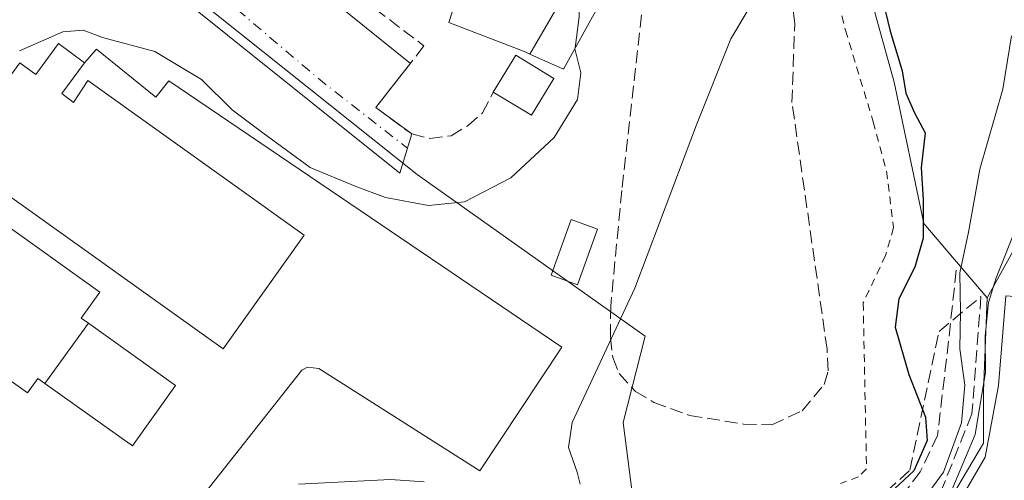
# Model space of a CAD drawing. Units: metres. Extents: x 576825 to 580269, y 4721916 to 4724270.
# Drawn here: x 579138 to 579265, y 4724007 to 4724066 of the extents above; entities that cross this region are included whole.
import ezdxf

# ---------------------------------------------------------------- set-up
doc = ezdxf.new("R2010")
doc.units = ezdxf.units.M
doc.header["$MEASUREMENT"] = 0
for name, pattern in [('DGN Style 2', [1.6480167562047852, 0.988810053722871, -0.6592067024819142]), ('DGN Style 3', [2.307223458686699, 1.648016756204785, -0.6592067024819142]), ('DGN Style 4', [2.6384748266838614, 1.318413404963828, -0.6592067024819142, 0.001648016756204785, -0.6592067024819142])]:
    doc.linetypes.add(name, pattern=pattern)
for name, color, linetype, lineweight in [('Alambrada', 7, 'DGN Style 2', 0), ('Curva de nivel maestra', 30, 'Continuous', 30), ('Curva de nivel normal', 30, 'Continuous', 0), ('Edificación Cxs', 1, 'Continuous', 13), ('Explanada Cxs', 7, 'Continuous', 0), ('Núcleo urbano CxS', 7, 'Continuous', 0), ('Obra de contención lineal', 1, 'DGN Style 3', 13), ('Piscina CxS', 4, 'Continuous', 0), ('Senda', 7, 'DGN Style 3', 0), ('Talud superficial', 30, 'DGN Style 3', 0), ('Vía urbana Cxs', 4, 'Continuous', 0), ('Vía urbana eje', 4, 'DGN Style 4', 0), ('Área de servicio Cxs', 135, 'Continuous', 0)]:
    doc.layers.add(name, color=color, linetype=linetype, lineweight=lineweight)

# ---------------------------------------------------------------- blocks, each defined once
blk = doc.blocks.new('*U46')
at = {"layer": 'Vía urbana Cxs', "color": 4, "linetype": 'Continuous', "lineweight": 0}
blk.add_polyline3d([(579174.9346000003, 4724071.349099999, 452.8133999999991), (579188.3576999997, 4724060.5275, 454.4738000000071), (579188.0869000005, 4724060.181, 454.4003999999986), (579183.8901000004, 4724054.8101, 453.1548999999941), (579188.5301000001, 4724051.4101, 454.3285000000033), (579186.9731999999, 4724046.345899999, 456.3325000000041), (579153.5033, 4724073.201099999, 452.780899999998)], dxfattribs=at)

msp = doc.modelspace()

# ---------------------------------------------------------------- linework, layer by layer
at = {"layer": 'Alambrada', "color": 7, "linetype": 'DGN Style 2', "lineweight": 0}
msp.add_polyline3d([(579235.0301000001, 4724137.040100001, 452.709799999997), (579233.4801000003, 4724130.290100001, 453.921199999997), (579233.1201, 4724124.0601, 456.2798999999941), (579233.5100999996, 4724116.8201, 456.5415000000066), (579234.7100999998, 4724110.630100001, 455.7283000000025), (579238.4401000004, 4724096.0801, 455.0102999999945), (579240.6401000004, 4724082.200099999, 455.695000000007), (579242.4801000003, 4724073.050100001, 455.8828000000067), (579244.5100999996, 4724064.790100001, 454.8568999999989), (579248.1001000004, 4724053.0001, 455.8450000000012), (579249.8000999996, 4724046.600099999, 455.8126000000047), (579250.7301000003, 4724039.3201, 455.9988000000012), (579249.6901000004, 4724035.710100001, 454.4226000000053), (579246.8000999996, 4724029.600099999, 454.542300000001), (579247.2301000003, 4724008.170100001, 454.5953000000009), (579246.2001, 4724007.170100001, 454.2912000000069), (579243.8501000004, 4724006.300100001, 453.8540999999968)], dxfattribs=at)
at = {"layer": 'Curva de nivel maestra', "color": 30, "linetype": 'Continuous', "lineweight": 30, "elevation": 450, "flags": 128}
msp.add_lwpolyline([(579244.6802000003, 4724085.7259), (579244.8700000001, 4724085.040100001), (579245.5899999999, 4724079.100099999), (579247.6699999999, 4724072.540100001), (579249.1299999999, 4724069.530099999), (579250.2800000003, 4724064.690099999), (579251.8200000003, 4724059.5601), (579252.29, 4724056.690099999), (579253.4100000003, 4724054.1501), (579254.8200000003, 4724051.5601), (579254.2800000003, 4724047.020099999), (579254.5300000003, 4724042.940099999), (579254.5599999996, 4724037.970100001), (579253.4600000001, 4724034.200099999), (579251.3799999999, 4724030.120100001), (579250.9400000004, 4724026.4801), (579252.7000000002, 4724020.360099999), (579254.8499999996, 4724014.850099999), (579255.0599999996, 4724011.850099999), (579253.3399999999, 4724007.9301), (579247.8399999999, 4724002.8201)], dxfattribs=at)
at = {"layer": 'Curva de nivel normal', "color": 30, "linetype": 'Continuous', "lineweight": 0, "flags": 128}
for points, elevation in [([(579272.4855000004, 4724107.075099999), (579271.9100000003, 4724104.940099999), (579271.6200000001, 4724099.2401), (579270.9100000003, 4724088.610099999), (579271.7000000002, 4724079.1801), (579272.1699999999, 4724074.5101), (579273.2199999997, 4724072.140100001), (579272.9000000004, 4724069.620100001), (579271.4100000003, 4724065.4801), (579270.5800000001, 4724059.6801), (579266.75, 4724039.850099999), (579263.9600000001, 4724032.850099999), (579262.9600000001, 4724029.670100001), (579262.5599999996, 4724025.370100001), (579262.5800000001, 4724020.6501), (579261.2599999999, 4724012.610099999), (579258.0599999996, 4724005.050100001)], 440), ([(579209.6196999997, 4724062.530999999), (579210.1399999997, 4724066.5101), (579210.2199999997, 4724071.4801), (579208.9299999997, 4724073.670100001), (579205.8600000005, 4724074.020099999), (579203.5199999996, 4724075.450099999), (579200.29, 4724080.6601), (579197.79, 4724087.790100001), (579195.5599999996, 4724092.0601), (579194.9396000003, 4724093.9845)], 455), ([(579232.2000000002, 4724067.850099999), (579229.7100000001, 4724063.6801), (579225.2800000003, 4724052.600099999), (579217.3200000003, 4724031.4901), (579209.25, 4724014.1801), (579208.7800000003, 4724010.950099999), (579209.8799999999, 4724007.780099999), (579210.2800000003, 4724006.2301)], 455), ([(579209.6196999997, 4724062.530999999), (579209.5999999996, 4724062.380100001), (579210.3399999999, 4724059.300100001), (579209.9299999997, 4724055.860099999), (579206.9299999997, 4724050.970100001), (579201.3399999999, 4724045.7601), (579195.3399999999, 4724042.6601), (579190.6900000004, 4724042.190099999), (579185.1500000004, 4724043.210100001), (579181.2100000001, 4724044.6601), (579175.4000000004, 4724047.100099999), (579169.3200000003, 4724051.550100001), (579165.3600000005, 4724054.540100001), (579161.3799999999, 4724058.440099999), (579155.3600000005, 4724062.050100001), (579148.6299999999, 4724063.850099999), (579146.1200000001, 4724064.8101), (579143.5099999999, 4724064.610099999), (579137.9100000003, 4724062.140100001)], 455), ([(579253.3700000001, 4724002.5801), (579257.1600000003, 4724007.780099999), (579259.5, 4724014.120100001), (579259.9000000004, 4724018.970100001), (579259.29, 4724023.700099999), (579259.3799999999, 4724028.450099999), (579259.2599999999, 4724033.4901), (579260.3899999997, 4724038.7501), (579261.8600000005, 4724046.850099999), (579264.8200000003, 4724057.190099999), (579265.9299999997, 4724064.090100001)], 445), ([(579190.1200000001, 4724006.520099999), (579185.79, 4724006.8201), (579173.9299999997, 4724006.200099999)], 455)]:
    msp.add_lwpolyline(points, dxfattribs=dict(at, elevation=elevation))
at = {"layer": 'Edificación Cxs', "color": 1, "linetype": 'Continuous', "lineweight": 13, "flags": 128}
for points, elevation in [([(579212.0056999996, 4724075.860200001), (579203.7817000002, 4724061.7334), (579203.1901000004, 4724062.0001), (579193.3201000001, 4724065.8201), (579195.0701000001, 4724071.360099999)], 470.6220999999931), ([(579123.3501000004, 4724040.720100001), (579137.9600999998, 4724060.610099999), (579140.0100999996, 4724059.090100001), (579142.9401000004, 4724063.0801), (579146.2801000001, 4724060.610099999), (579143.3501000004, 4724056.630100001), (579144.8901000004, 4724055.4801), (579146.7301000003, 4724058.300100001), (579174.6401000004, 4724038.3301), (579164.1901000004, 4724023.6801), (579136.3201000001, 4724043.5801)], 467.7462999999988), ([(579134.9984999998, 4724040.455499999), (579148.2701000003, 4724030.9801), (579145.8800999997, 4724027.640100001), (579146.7884999998, 4724026.9926), (579141.1710999999, 4724019.207599999), (579140.2701000003, 4724019.850099999), (579138.9200999998, 4724017.9801), (579125.6349, 4724027.466700001)], 467.7462999999988)]:
    msp.add_lwpolyline(points, dxfattribs=dict(at, elevation=elevation))
at = {"layer": 'Edificación Cxs', "color": 1, "linetype": 'Continuous', "lineweight": 13, "elevation": 459.1098999999958, "flags": 128}
msp.add_lwpolyline([(579203.7817000002, 4724061.7334), (579212.0056999996, 4724075.860200001), (579215.5701000001, 4724073.2501), (579213.1901000004, 4724068.970100001), (579208.1001000004, 4724059.790100001)], close=True, dxfattribs=at)
at = {"layer": 'Edificación Cxs', "color": 1, "linetype": 'Continuous', "lineweight": 13, "extrusion": (0.0344325826314414, -0.4164161883782804, 0.9085218518614913), "elevation": -1946816.290778208, "flags": 128}
msp.add_lwpolyline([(966522.8457575794, 4234137.977327645), (966526.1397639154, 4234142.956777275), (966530.7958099446, 4234139.219677111)], dxfattribs=at)
at = {"layer": 'Edificación Cxs', "color": 1, "linetype": 'Continuous', "lineweight": 13, "extrusion": (-0.03429975264551888, -0.137793723625616, 0.9898668681685652), "elevation": -670360.563497463, "flags": 128}
msp.add_lwpolyline([(-579040.9715824729, 4676274.013467614), (-579042.635930486, 4676268.639468424), (-579048.1397642604, 4676270.357796038)], dxfattribs=at)
at = {"layer": 'Edificación Cxs', "color": 1, "linetype": 'Continuous', "lineweight": 13}
for points in [[(579215.5701000001, 4724073.2501, 456.7866000000067), (579213.1901000004, 4724068.970100001, 457.5053999999946), (579208.1001000004, 4724059.790100001, 456.6067999999942), (579203.7818999998, 4724061.733700001, 457.9040999999997), (579203.1901000004, 4724062.0001, 458.0817999999999), (579193.3201000001, 4724065.8201, 457.0700999999972), (579195.0701000001, 4724071.360099999, 462.4413999999961), (579190.5301000001, 4724072.790100001, 460.735400000005), (579186.5000999998, 4724075.700099999, 461.7967000000062), (579186.3113000002, 4724075.5255, 461.4478999999993), (579182.0100999996, 4724071.550100001, 456.3139999999985), (579177.9801000003, 4724074.8101, 454.1797999999981)], [(579123.3501000004, 4724040.720100001, 460.1413999999932), (579137.9600999998, 4724060.610099999, 462.6791999999987), (579140.0100999996, 4724059.090100001, 464.8744000000006), (579142.9401000004, 4724063.0801, 461.4579999999987), (579146.2801000001, 4724060.610099999, 465.8405999999959)], [(579136.3201000001, 4724043.5801, 466.1101000000053), (579164.1901000004, 4724023.6801, 462.4556000000011), (579174.6401000004, 4724038.3301, 461.7467999999935), (579146.7301000003, 4724058.300100001, 466.4024999999965), (579144.8901000004, 4724055.4801, 467.2998999999982), (579143.3501000004, 4724056.630100001, 467.3554000000004), (579146.2801000001, 4724060.610099999, 465.8405999999959)], [(579125.6349, 4724027.466700001, 466.9631999999983), (579138.9200999998, 4724017.9801, 459.3276999999944), (579140.2701000003, 4724019.850099999, 460.0964999999997), (579141.1712999997, 4724019.207900001, 459.4268000000012), (579152.4801000003, 4724011.1501, 457.6867999999959), (579158.0500999996, 4724018.960100001, 458.3218000000052), (579146.7883000001, 4724026.9923, 460.2704999999987), (579145.8800999997, 4724027.640100001, 460.590400000001), (579148.2701000003, 4724030.9801, 459.1217000000034), (579134.9984999998, 4724040.455499999, 465.6668999999966)]]:
    msp.add_polyline3d(points, dxfattribs=at)
for points in [[(579206.8800999997, 4724058.590100001, 457.8986000000005), (579203.9801000003, 4724053.8301, 457.8986000000005), (579199.0500999996, 4724056.8101, 457.8986000000005), (579201.9600999998, 4724061.590100001, 457.8986000000005)], [(579141.1710999999, 4724019.207599999, 460.270399999994), (579146.7884999998, 4724026.9926, 460.270399999994), (579158.0500999996, 4724018.960100001, 460.270399999994), (579152.4801000003, 4724011.1501, 460.270399999994)]]:
    msp.add_3dface(points, dxfattribs=at)
at = {"layer": 'Explanada Cxs', "color": 7, "linetype": 'Continuous', "lineweight": 0}
for points in [[(579136.3201000001, 4724043.5801, 466.1101000000053), (579164.1901000004, 4724023.6801, 462.4556000000011), (579174.6401000004, 4724038.3301, 461.7467999999935), (579146.7301000003, 4724058.300100001, 466.4024999999965), (579144.8901000004, 4724055.4801, 467.2998999999982), (579143.3501000004, 4724056.630100001, 467.3554000000004), (579146.2801000001, 4724060.610099999, 465.8405999999959), (579147.8300999999, 4724062.350099999, 466.8043999999937), (579155.5100999996, 4724056.1501, 460.4296000000032), (579157.1601, 4724058.290100001, 458.9005000000034), (579207.9200999998, 4724023.9001, 464.5421000000061), (579197.3201000001, 4724007.940099999, 461.3439000000071), (579176.5500999996, 4724021.1501, 455.897100000002), (579175.0701000001, 4724021.3301, 455.8873000000021), (579174.3300999999, 4724020.9301, 455.889599999995), (579160.0100999996, 4724002.7501, 458.8098000000027)], [(579146.2801000001, 4724060.610099999, 465.8405999999959), (579147.8300999999, 4724062.350099999, 466.8043999999937), (579155.5100999996, 4724056.1501, 460.4296000000032), (579157.1601, 4724058.290100001, 458.9005000000034), (579207.9200999998, 4724023.9001, 464.5421000000061), (579197.3201000001, 4724007.940099999, 461.3439000000071), (579176.5500999996, 4724021.1501, 455.897100000002), (579175.0701000001, 4724021.3301, 455.8873000000021), (579174.3300999999, 4724020.9301, 455.889599999995), (579160.0100999996, 4724002.7501, 458.8098000000027)], [(579136.3201000001, 4724043.5801, 466.1101000000053), (579164.1901000004, 4724023.6801, 462.4556000000011), (579174.6401000004, 4724038.3301, 461.7467999999935), (579146.7301000003, 4724058.300100001, 466.4024999999965), (579144.8901000004, 4724055.4801, 467.2998999999982), (579143.3501000004, 4724056.630100001, 467.3554000000004), (579146.2801000001, 4724060.610099999, 465.8405999999959)], [(579125.6349, 4724027.466700001, 466.9631999999983), (579138.9200999998, 4724017.9801, 459.3276999999944), (579140.2701000003, 4724019.850099999, 460.0964999999997), (579141.1712999997, 4724019.207900001, 459.4268000000012), (579152.4801000003, 4724011.1501, 457.6867999999959), (579158.0500999996, 4724018.960100001, 458.3218000000052), (579146.7883000001, 4724026.9923, 460.2704999999987), (579145.8800999997, 4724027.640100001, 460.590400000001), (579148.2701000003, 4724030.9801, 459.1217000000034), (579134.9984999998, 4724040.455499999, 465.6668999999966)], [(579125.6349, 4724027.466700001, 466.9631999999983), (579138.9200999998, 4724017.9801, 459.3276999999944), (579140.2701000003, 4724019.850099999, 460.0964999999997), (579141.1712999997, 4724019.207900001, 459.4268000000012), (579152.4801000003, 4724011.1501, 457.6867999999959), (579158.0500999996, 4724018.960100001, 458.3218000000052), (579146.7883000001, 4724026.9923, 460.2704999999987), (579145.8800999997, 4724027.640100001, 460.590400000001), (579148.2701000003, 4724030.9801, 459.1217000000034), (579134.9984999998, 4724040.455499999, 465.6668999999966)]]:
    msp.add_polyline3d(points, dxfattribs=at)
at = {"layer": 'Núcleo urbano CxS', "color": 7, "linetype": 'Continuous', "lineweight": 0}
for points in [[(579272.9003, 4724048.506100001, 439.950800000006), (579262.8079000004, 4724030.246099999, 443.9600999999967), (579254.6365, 4724039.8551, 451.1380000000063), (579250.7944999998, 4724058.119100001, 452.4069000000018), (579239.7390999999, 4724098.0065, 453.2007000000012), (579236.5812999997, 4724142.935699999, 451.798299999995), (579236.3768999996, 4724156.153700001, 450.2534000000014), (579237.8185000002, 4724171.5341, 449.1116000000038), (579239.4609000003, 4724184.661699999, 445.4766999999993), (579240.7018999998, 4724194.5985, 440.7786999999954), (579234.4515000005, 4724208.5371, 438.978099999993), (579204.9647000004, 4724214.869899999, 438.7397000000056), (579204.7887000004, 4724223.078299999, 438.2788), (579172.9424999999, 4724229.681100001, 441.1676000000007), (579175.8258999996, 4724240.736099999, 438.284799999994), (579188.3189000003, 4724248.424500001, 436.0184000000008), (579193.8438999997, 4724258.103700001, 434.9183000000049), (579260.8789999997, 4724258.863500001, 431.2508999999991), (579264.7292999999, 4724253.7075, 431.8145999999979), (579269.0543000001, 4724220.5503, 436.7179999999935)], [(579254.6363000004, 4723998.526500001, 443.9330000000046), (579262.3243000006, 4724011.502499999, 443.657600000006), (579262.3243000006, 4724018.2279, 444.590200000006), (579262.8079000004, 4724030.246099999, 443.9600999999967), (579272.9003, 4724048.506100001, 439.950800000006), (579279.1469000002, 4724081.667099999, 438.3785000000062), (579281.5471000001, 4724137.4099, 436.9943000000058), (579284.4307000004, 4724172.491699999, 435.6149000000005), (579287.4617, 4724210.359300001, 429.0626000000047), (579267.9852999998, 4724210.912500001, 438.386599999998), (579269.0543000001, 4724220.5503, 436.7179999999935), (579264.7292999999, 4724253.7075, 431.8145999999979), (579288.1503, 4724254.8543, 428.1916999999958), (579316.0884999996, 4724249.3325, 427.4569000000047), (579327.6025, 4724247.3705, 427.5176999999967), (579326.3772999998, 4724234.9231, 428.3515999999945), (579328.4253000002, 4724216.2861, 428.3123999999953), (579328.4253000002, 4724216.245100001, 428.3135000000038), (579327.6842999998, 4724172.012499999, 429.2562999999937), (579326.2421000004, 4724107.614900001, 431.8880000000063), (579321.9167, 4724072.5327, 433.4989999999962), (579318.2260999996, 4724051.999299999, 434.3353999999963), (579317.9347999999, 4724051.168400001, 434.3600000000006), (579300.5891000004, 4724001.688100001, 436.4909000000043)], [(579264.7292999999, 4724253.7075, 431.8145999999979), (579269.0543000001, 4724220.5503, 436.7179999999935), (579267.9852999998, 4724210.912500001, 438.386599999998), (579287.4617, 4724210.359300001, 429.0626000000047), (579284.4307000004, 4724172.491699999, 435.6149000000005), (579281.5471000001, 4724137.4099, 436.9943000000058), (579279.1469000002, 4724081.667099999, 438.3785000000062), (579272.9003, 4724048.506100001, 439.950800000006), (579262.8079000004, 4724030.246099999, 443.9600999999967)], [(579204.9647000004, 4724214.869899999, 438.7397000000056), (579234.4515000005, 4724208.5371, 438.978099999993), (579240.7018999998, 4724194.5985, 440.7786999999954), (579239.4609000003, 4724184.661699999, 445.4766999999993), (579237.8185000002, 4724171.5341, 449.1116000000038), (579236.3768999996, 4724156.153700001, 450.2534000000014), (579236.5812999997, 4724142.935699999, 451.798299999995), (579239.7390999999, 4724098.0065, 453.2007000000012), (579250.7944999998, 4724058.119100001, 452.4069000000018), (579254.6365, 4724039.8551, 451.1380000000063), (579262.8079000004, 4724030.246099999, 443.9600999999967)], [(579204.9647000004, 4724214.869899999, 438.7397000000056), (579234.4515000005, 4724208.5371, 438.978099999993), (579240.7018999998, 4724194.5985, 440.7786999999954), (579239.4609000003, 4724184.661699999, 445.4766999999993), (579237.8185000002, 4724171.5341, 449.1116000000038), (579236.3768999996, 4724156.153700001, 450.2534000000014), (579236.5812999997, 4724142.935699999, 451.798299999995), (579239.7390999999, 4724098.0065, 453.2007000000012), (579250.7944999998, 4724058.119100001, 452.4069000000018), (579254.6365, 4724039.8551, 451.1380000000063), (579262.8079000004, 4724030.246099999, 443.9600999999967)], [(579155.9562999997, 4724105.7115, 447.7416999999987), (579148.8413000006, 4724086.3375, 449.3497000000062), (579158.0617000004, 4724071.055500001, 451.0399000000034), (579189.2232999997, 4724046.1801, 453.2583000000013), (579218.6737000003, 4724025.3103, 454.9410000000062), (579215.8147, 4724014.1569, 454.8649000000005), (579218.6365, 4723992.419700001, 447.0739999999933)], [(579155.9562999997, 4724105.7115, 447.7416999999987), (579148.8413000006, 4724086.3375, 449.3497000000062), (579158.0617000004, 4724071.055500001, 451.0399000000034), (579189.2232999997, 4724046.1801, 453.2583000000013), (579218.6737000003, 4724025.3103, 454.9410000000062), (579215.8147, 4724014.1569, 454.8649000000005), (579218.6365, 4723992.419700001, 447.0739999999933)], [(579262.8079000004, 4724030.246099999, 443.9600999999967), (579262.3243000006, 4724018.2279, 444.590200000006), (579262.3243000006, 4724011.502499999, 443.657600000006), (579254.6363000004, 4723998.526500001, 443.9330000000046), (579256.1108999997, 4723981.277899999, 438.2746000000043)], [(579262.8079000004, 4724030.246099999, 443.9600999999967), (579262.3243000006, 4724018.2279, 444.590200000006), (579262.3243000006, 4724011.502499999, 443.657600000006), (579254.6363000004, 4723998.526500001, 443.9330000000046), (579256.1108999997, 4723981.277899999, 438.2746000000043)]]:
    msp.add_polyline3d(points, dxfattribs=at)
for points in [[(579262.8079000004, 4724030.246099999, 443.9600999999967), (579262.3243000006, 4724018.2279, 444.590200000006), (579262.3243000006, 4724011.502499999, 443.657600000006), (579254.6363000004, 4723998.526500001, 443.9330000000046), (579256.1108999997, 4723981.277899999, 438.2746000000043), (579241.1728999997, 4723982.129899999, 438.2498000000051), (579218.6365, 4723992.419700001, 447.0739999999933), (579215.8147, 4724014.1569, 454.8649000000005), (579218.6737000003, 4724025.3103, 454.9410000000062), (579189.2232999997, 4724046.1801, 453.2583000000013), (579158.0617000004, 4724071.055500001, 451.0399000000034), (579148.8413000006, 4724086.3375, 449.3497000000062), (579155.9562999997, 4724105.7115, 447.7416999999987), (579162.4442999996, 4724113.5471, 446.7985999999946), (579204.9647000004, 4724214.869899999, 438.7397000000056), (579234.4515000005, 4724208.5371, 438.978099999993), (579240.7018999998, 4724194.5985, 440.7786999999954), (579239.4609000003, 4724184.661699999, 445.4766999999993), (579237.8185000002, 4724171.5341, 449.1116000000038), (579236.3768999996, 4724156.153700001, 450.2534000000014), (579236.5812999997, 4724142.935699999, 451.798299999995), (579239.7390999999, 4724098.0065, 453.2007000000012), (579250.7944999998, 4724058.119100001, 452.4069000000018), (579254.6365, 4724039.8551, 451.1380000000063)], [(579155.9562999997, 4724105.7115, 447.7416999999987), (579148.8413000006, 4724086.3375, 449.3497000000062), (579158.0617000004, 4724071.055500001, 451.0399000000034), (579189.2232999997, 4724046.1801, 453.2583000000013), (579218.6737000003, 4724025.3103, 454.9410000000062), (579215.8147, 4724014.1569, 454.8649000000005), (579218.6365, 4723992.419700001, 447.0739999999933), (579186.3026999999, 4723993.889900001, 446.0497999999934), (579150.5411, 4723990.462099999, 452.7464000000036), (579130.4546999997, 4723983.113700001, 453.757700000002), (579085.4030999999, 4724020.8303, 455.6331999999966), (579104.8668999998, 4724037.0507, 454.2035000000033), (579042.8728999998, 4724093.364900001, 456.5316000000021), (579037.0176999997, 4724098.683900001, 456.8622999999934), (579048.3674999997, 4724107.8749, 455.2412999999942), (579075.6715000002, 4724143.014699999, 451.4630999999936), (579079.8487, 4724145.4933, 449.9481999999989), (579086.2468999998, 4724149.2897, 448.727899999998), (579093.5132999998, 4724148.6917, 447.3657999999996), (579140.1579, 4724114.174100001, 447.9557000000059)]]:
    msp.add_polyline3d(points, close=True, dxfattribs=at)
at = {"layer": 'Obra de contención lineal', "color": 1, "linetype": 'DGN Style 3', "lineweight": 13}
for points in [[(579177.9801000003, 4724074.8101, 454.1797999999981), (579176.4600999998, 4724073.1601, 453.5764000000054), (579190.1101000002, 4724062.770099999, 455.1625000000058), (579183.8901000004, 4724054.8101, 453.1548999999941), (579188.5301000001, 4724051.4101, 454.3285000000033), (579190.8501000004, 4724050.840100001, 454.3956999999937), (579193.6001000004, 4724051.1801, 454.625), (579195.8000999996, 4724052.4901, 455.0699000000022), (579197.6601, 4724054.130100001, 455.2724000000017), (579199.0500999996, 4724056.8101, 455.8179999999993)], [(579258.8201000001, 4724033.840100001, 450.1244000000006), (579257.5500999996, 4724022.3301, 447.9645000000019), (579256.3901000004, 4724012.5001, 449.9979000000022), (579254.1700999998, 4724007.800100001, 450.3249999999971), (579252.0500999996, 4724005.050100001, 450.3138000000035), (579249.4801000003, 4724002.7301, 450.1760000000068), (579246.5301000001, 4724000.880100001, 449.7069000000047), (579243.3201000001, 4723999.5701, 449.6218999999983), (579215.5201000003, 4723995.630100001, 449.3782000000065), (579203.0401, 4723996.0101, 449.834400000007), (579189.9901000002, 4723996.770099999, 449.7425999999978), (579175.5900999998, 4723996.770099999, 450.5743999999977), (579160.2401000002, 4723994.0801, 452.7544999999955), (579149.4901000002, 4723990.040100001, 453.084600000002)]]:
    msp.add_polyline3d(points, dxfattribs=at)
at = {"layer": 'Piscina CxS', "color": 4, "linetype": 'Continuous', "lineweight": 0}
msp.add_polyline3d([(579212.4862000003, 4724039.141799999, 455.5660999999964), (579209.9064999997, 4724031.9583, 455.226999999999), (579206.5270999996, 4724033.171900001, 455.3571999999986), (579209.1068000002, 4724040.3554, 455.5391999999993), (579212.4862000003, 4724039.141799999, 455.5660999999964)], dxfattribs=at)
msp.add_3dface([(579212.4862000003, 4724039.141799999, 455.5660999999964), (579209.9064999997, 4724031.9583, 455.226999999999), (579206.5270999996, 4724033.171900001, 455.3571999999986), (579209.1068000002, 4724040.3554, 455.5391999999993)], dxfattribs=at)
at = {"layer": 'Senda', "color": 7, "linetype": 'DGN Style 3', "lineweight": 0}
msp.add_polyline3d([(579237.4079, 4724070.7611, 455.4909000000043), (579228.9095000001, 4724071.0865, 455.1981999999989), (579218.4319000002, 4724070.610300001, 456.0801999999967), (579218.4501, 4724069.0701, 456.3435999999929), (579215.6300999997, 4724044.120100001, 456.0390000000043), (579214.2200999996, 4724029.190099999, 458.2967000000062), (579214.1700999998, 4724025.1501, 460.8767999999982), (579214.5000999998, 4724022.540100001, 461.7798999999941), (579215.3101000004, 4724020.4801, 461.1438999999955), (579217.4101, 4724018.190099999, 458.905899999998), (579219.7600999996, 4724016.770099999, 458.6836000000039), (579224.4001000002, 4724015.0701, 459.0087000000058), (579231.3701, 4724013.970100001, 457.5059000000037), (579235.0201000003, 4724013.870100001, 455.582899999994), (579238.9401000004, 4724015.690099999, 453.781799999997), (579241.7600999996, 4724019.0801, 453.6496000000043), (579242.2801000001, 4724020.860099999, 453.6601999999984), (579242.1401000004, 4724023.620100001, 453.7051999999967), (579237.6101000002, 4724055.470100001, 454.8068000000058), (579237.9581000004, 4724065.689099999, 455.0429000000004), (579237.4079, 4724070.7611, 455.4909000000043)], dxfattribs=at)
at = {"layer": 'Talud superficial', "color": 30, "linetype": 'DGN Style 3', "lineweight": 0}
msp.add_polyline3d([(579255.3913000004, 4724001.6459, 444.8821000000025), (579245.7001, 4723995.707900001, 443.8626999999979), (579233.3717999998, 4723992.200800001, 442.5681999999942), (579213.9617, 4723990.5393, 443.130799999999), (579183.8883999996, 4723994.602800001, 446.3313999999955), (579171.2536000004, 4723992.589600001, 445.9542999999976), (579155.9077000003, 4723987.827099999, 445.6603999999934), (579138.7098000003, 4723978.037500001, 446.6006999999955), (579140.8109999998, 4723988.070400001, 453.9318999999959), (579167.7471000003, 4723998.624700001, 454.1193000000058), (579189.6586999996, 4724000.433, 454.0712000000058), (579210.3585999999, 4724000.1108, 453.9241000000038), (579231.8432999998, 4724001.320900001, 455.636599999998), (579246.4276999999, 4724002.135500001, 451.2114000000002), (579252.8032999998, 4724008.023600001, 451.7364999999991), (579256.5857999995, 4724025.9257, 448.3899999999995), (579262.0058000004, 4724030.425100001, 445.5570000000008), (579260.8354000002, 4724015.268999999, 444.5503999999929)], close=True, dxfattribs=at)
for points in [[(579138.7098000003, 4723978.037500001, 446.4296000000032), (579140.8109999998, 4723988.070400001, 453.9018999999971), (579167.7471000003, 4723998.624700001, 453.5022000000026), (579189.6586999996, 4724000.433, 452.4523000000045), (579210.3585999999, 4724000.1108, 452.7740000000049), (579231.8432999998, 4724001.320900001, 452.8944999999949), (579246.4276999999, 4724002.135500001, 451.3084999999992), (579252.8032999998, 4724008.023600001, 451.901199999993), (579256.5857999995, 4724025.9257, 447.9516000000004), (579262.0058000004, 4724030.425100001, 444.6616999999969)], [(579262.0058000004, 4724030.425100001, 444.6616999999969), (579260.8354000002, 4724015.268999999, 445.9998000000051), (579255.3913000004, 4724001.6459, 446.6560999999929), (579245.7001, 4723995.707900001, 445.491599999994), (579233.3717999998, 4723992.200800001, 444.412599999996), (579213.9617, 4723990.5393, 443.8790000000009), (579183.8883999996, 4723994.602800001, 447.5938000000024), (579171.2536000004, 4723992.589600001, 448.608699999997), (579155.9077000003, 4723987.827099999, 448.3962000000029), (579138.7098000003, 4723978.037500001, 446.4296000000032)]]:
    msp.add_polyline3d(points, dxfattribs=at)
at = {"layer": 'Vía urbana Cxs', "color": 4, "linetype": 'Continuous', "lineweight": 0, "extrusion": (-0.2617114822819074, -0.179112916427423, 0.948380547676232), "elevation": -997289.4879629372, "flags": 128}
msp.add_lwpolyline([(-3571374.123363602, 2983791.773534171), (-3571373.490437524, 2983789.367615463), (-3571356.978874213, 2983794.603247735)], dxfattribs=at)
at = {"layer": 'Vía urbana Cxs', "color": 4, "linetype": 'Continuous', "lineweight": 0}
for points in [[(579188.5301000001, 4724051.4101, 454.3285000000033), (579186.9731999999, 4724046.345899999, 456.3325000000041), (579153.5033, 4724073.201099999, 452.780899999998), (579145.2430999996, 4724080.2816, 451.1925000000047)], [(579188.3576999997, 4724060.5275, 454.4738000000071), (579188.0869000005, 4724060.181, 454.4003999999986), (579183.8901000004, 4724054.8101, 453.1548999999941), (579188.5301000001, 4724051.4101, 454.3285000000033)]]:
    msp.add_polyline3d(points, dxfattribs=at)
at = {"layer": 'Vía urbana eje', "color": 4, "linetype": 'DGN Style 4', "lineweight": 0, "extrusion": (-0.5973248553093872, -0.6748787235504983, 0.4332917328180516), "elevation": -3533927.142461657, "flags": 128}
msp.add_lwpolyline([(-2697285.457589104, 1699491.468974277), (-2697268.298749168, 1699492.308471502), (-2697254.431591609, 1699494.316895936)], dxfattribs=at)
at = {"layer": 'Área de servicio Cxs', "color": 135, "linetype": 'Continuous', "lineweight": 0}
for points in [[(579221.7301000003, 4723981.050100001, 438.4318000000058), (579218.7686000001, 4723989.864, 442.7244999999967), (579238.8770000003, 4723991.7161, 440.8288999999932), (579252.3715000004, 4723997.012800001, 441.1849999999977), (579258.7208000004, 4724003.0932, 443.9722000000039), (579262.5573000005, 4724009.707800001, 441.366399999999), (579264.2770999996, 4724018.9682, 440.9201999999932), (579265.2301000003, 4724030.5001, 442.5369999999967)], [(579258.7208000004, 4724003.0932, 443.9722000000039), (579262.5573000005, 4724009.707800001, 441.366399999999), (579264.2770999996, 4724018.9682, 440.9201999999932), (579265.2301000003, 4724030.5001, 442.5369999999967), (579269.2701000003, 4724030.220100001, 440.3540000000066), (579286.6801000005, 4724028.9901, 443.0672999999952), (579291.2100999998, 4724028.6801, 441.5415000000066), (579302.2200999996, 4724026.420100001, 435.5001000000047), (579302.1101000002, 4724026.0601, 435.5135000000009), (579304.8000999996, 4724025.6801, 435.5044000000053), (579298.8901000004, 4724006.710100001, 436.7286000000022), (579296.8201000001, 4723999.3301, 437.9906000000047)]]:
    msp.add_polyline3d(points, dxfattribs=at)

# ---------------------------------------------------------------- block references
at = {"layer": 'Vía urbana Cxs', "color": 4, "linetype": 'Continuous', "lineweight": 0}
msp.add_blockref('*U46', (0, 0), dxfattribs=at)

doc.saveas('drawing.dxf')
